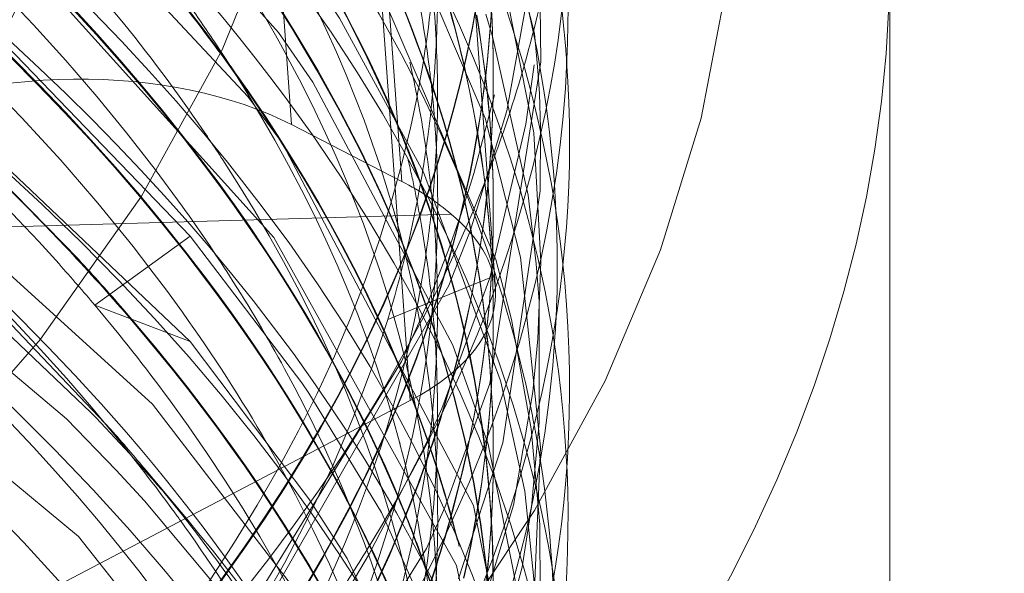
# Model space of a CAD drawing. Units: millimetres. Extents: x -210 to 210, y -148 to 148.
# Drawn here: x 30 to 31, y 88 to 88 of the extents above; entities that cross this region are included whole.
import ezdxf

# ---------------------------------------------------------------- set-up
doc = ezdxf.new("R2010")
doc.units = ezdxf.units.MM
doc.linetypes.add('Liniakreskowa', pattern=[5.799999952316284, 4, -1.799999952316284])
doc.layers.add('Wymiary', color=7, linetype='Continuous', lineweight=0)

msp = doc.modelspace()

# ---------------------------------------------------------------- linework, layer by layer
at = {"layer": 'Wymiary', "color": 7, "linetype": 'Liniakreskowa', "lineweight": 9}
for p, q in [((29.82482340182965, 89.59614953261857), (29.92255179219741, 88.22906492873582)), ((30.01300944557265, 88.18252635714825), (29.91528105520489, 89.549610961031)), ((30.08977104883479, 88.09483328473627), (29.99270888916987, 89.45259824533971)), ((29.92426055179581, 89.34169491387503), (30.00914148153166, 88.1543284611128)), ((30.41303938180771, 86.41721159835888), (30.41303938180771, 88.36576875687388)), ((30.08803938180771, 88.26877551008434), (30.08803938180771, 88.26985804183906)), ((29.92255179219741, 88.22906492873582), (30.01300944557265, 88.18252635714825)), ((30.08803938180771, 88.15943980285655), (30.08803938180771, 88.16052233461127)), ((30.05338897128971, 88.15560308564466), (29.4119628133159, 88.13712570939565)), ((30.00914148153166, 88.1543284611128), (30.0199633904502, 88.00294496843998)), ((29.8395592903891, 88.13767056070196), (29.76154298895283, 88.0809241767255)), ((30.08512236489774, 88.10336043835497), (30.00151476568071, 88.06925640333776)), ((29.76154298895283, 88.0809241767255), (29.83956714467001, 88.05113608661324)), ((30.0880393818077, 88.06753304546018), (30.0880393818077, 88.06861557721493)), ((29.46352016828324, 87.71090466197009), (30.0199633904502, 88.00294496843998)), ((30.08803938180771, 87.9581973382324), (30.08803938180771, 87.95927986998714)), ((29.83782957564351, 87.90443622028094), (29.80357116423943, 87.94540148273379))]:
    msp.add_line(p, q, dxfattribs=at)
for points in [[(28.23177233844854, 89.29106900854028), (28.47196817972208, 89.21854657756873), (28.9552254575662, 89.02917813340528), (29.36794159198705, 88.80255057706731), (29.69939515075506, 88.54507786015351), (29.91189247723065, 88.30465863796508)], [(28.10302263668436, 88.97871255862887), (28.22613776228331, 88.9462773608885), (28.73623781963314, 88.77665523476946), (29.18270509099174, 88.56739354141763), (29.54994207617234, 88.32651966543244), (29.83956714467001, 88.05113608661324)], [(27.91114242350837, 88.9368503039655), (28.1628751364327, 88.87668767041137), (28.67962993865005, 88.71206839899457), (29.13411522253649, 88.50712007255534), (29.5140714234579, 88.26751217786966), (29.80881578136977, 87.99982650079421), (29.95008995902652, 87.81568438697246)], [(29.87941172827523, 88.86786093676406), (30.05131531002289, 88.57631748606833), (30.12183397016671, 88.30377299305982)], [(27.8830559011525, 88.85629249005945), (28.09902560326956, 88.80642480053886), (28.62211015712495, 88.64694785081723), (29.08462095909024, 88.44637652840493), (29.47378430399295, 88.2105338562132), (29.73810499117928, 87.98794286528369)], [(27.91463898560643, 88.76297447034166), (28.03457563047784, 88.7356687304482), (28.56381722484598, 88.58113051068798), (29.03410849490036, 88.38523381078679), (29.43245645294046, 88.15307111208986), (29.74798732242028, 87.89141022740232), (29.96616534366381, 87.61688346797575)], [(30.08141087336217, 88.58086796441323), (30.1263201719189, 88.3270006011112), (30.12686763040103, 88.2806676317797)], [(29.52222606740811, 88.52117162067537), (29.67872006072551, 88.39097440422009), (29.90804282230588, 88.13648550274625), (30.05778892391604, 87.86766466517321), (30.12558670136715, 87.56325198687838), (30.12559339536491, 87.56312906530194)], [(29.62841669512303, 88.52209958009888), (29.66316483224533, 88.49164255176603), (29.88683401765484, 88.25204711356206)], [(29.97942309967564, 88.46070587423242), (30.00180038428604, 88.42082787072133), (30.08140940485696, 88.23434962153948)], [(29.94743343746569, 88.42602402604894), (29.98266491310412, 88.36867523922862), (30.09019402700177, 88.11847007514697)], [(29.9203290295842, 88.37938768981067), (29.96206278640722, 88.31636167530232), (30.03084729751724, 88.1899946932119)], [(30.0914698843963, 88.37378531462494), (30.12119895443612, 88.22233490818707), (30.12700673364155, 88.11649345930259)], [(30.1210490494205, 88.3617222543694), (30.09901734159524, 88.24039794451838)], [(29.62076732344454, 88.35553616089902), (29.67874748655297, 88.3044389201252), (29.8395592903891, 88.13767056070196)], [(30.08184154541791, 88.31968204761799), (30.08746626332149, 88.30133736321717)], [(29.91189247723065, 88.30465863796508), (29.94001000137125, 88.26395587677683), (30.05482773633837, 88.04816706229337)], [(30.08746626332149, 88.30133736321717), (30.11650893979147, 88.17133623721844), (30.12327836502281, 88.11506195844571)], [(30.12183397016671, 88.30377299305982), (30.12383258334349, 88.28277699486006)], [(30.12686763040103, 88.2806676317797), (30.08513079648036, 88.01682343760368)], [(30.12383258334349, 88.28277699486006), (30.12458282304553, 88.27320868637085), (30.12575584422924, 88.25457184430323)], [(30.12140726574372, 88.27805580436244), (30.11471270463205, 88.22942638842682)], [(29.88683401765484, 88.25204711356206), (29.91325144843089, 88.21628360786681)], [(30.07208487233285, 88.18898575104872), (30.08897335083884, 88.25361008276468)], [(30.12575584422924, 88.25457184430323), (30.12681281977093, 88.22610692865064)], [(30.09901734159524, 88.24039794451838), (30.06929750611442, 88.14257408427505)], [(30.08140940485696, 88.23434962153948), (30.11045369336259, 88.12041983758346), (30.1268411183819, 87.96453640901629)], [(30.11471270463205, 88.22942638842682), (30.08512236489775, 88.10336043835497)], [(30.12681281977093, 88.22610692865064), (30.12647886367674, 88.17487939184832)], [(29.91325144843089, 88.21628360786681), (29.91587853446055, 88.21259699939544), (30.07171603392824, 87.91669478070943), (30.1255778913904, 87.6513583344477)], [(30.03084729751724, 88.1899946932119), (30.09362808651697, 88.01979000524103)], [(30.06138987731052, 88.15513268974067), (30.07208487233285, 88.18898575104872)], [(30.12647886367674, 88.17487939184832), (30.09585375532654, 87.96825016369482), (30.05951088907422, 87.8565955508455)], [(30.05135701264022, 88.1265449494852), (30.06138987731052, 88.15513268974067)], [(29.8395592903891, 88.13767056070196), (29.93105067462504, 88.01744717026091)], [(30.06929750611442, 88.14257408427505), (30.05164567448804, 88.09727170888235), (29.89807739818877, 87.8289854251826), (29.88374066411907, 87.81000001882305)], [(30.01282616983601, 88.0347410265039), (30.03429671689482, 88.0830110723025), (30.05135701264022, 88.1265449494852)], [(30.09019402700177, 88.11847007514697), (30.10287431294127, 88.06934143086659), (30.11911878126706, 87.97964326276262)], [(30.12327836502281, 88.11506195844571), (30.12550506665369, 88.08444166480868)], [(30.12700673364155, 88.11649345930259), (30.12463949549942, 88.0535301411382)], [(30.08512236489774, 88.10336043835497), (30.04591227425049, 87.99645887359654)], [(30.12550506665369, 88.08444166480868), (30.12567729106543, 87.9848704944458)], [(29.83956714467001, 88.05113608661324), (29.93690821788761, 87.9223154875431), (29.96814068737114, 87.87348628582103)], [(30.05482773633837, 88.04816706229337), (30.08379736662103, 87.96700498066288), (30.12327152548024, 87.7695040613295)], [(30.12463949549942, 88.0535301411382), (30.12045682563071, 88.00999604661445)], [(29.83243856397127, 87.75516173578356), (29.87072908478824, 87.80382667785005), (30.01282616983601, 88.0347410265039)], [(29.93105067462504, 88.01744717026091), (29.93683768136305, 88.0088905921177), (29.99639682525824, 87.9111798572362)], [(30.08513079648036, 88.01682343760366), (30.04822465823318, 87.91516837538524)], [(30.09362808651697, 88.01979000524103), (30.094065770503, 88.01817334744177), (30.11377427473857, 87.92847320578167)], [(30.12045682563071, 88.00999604661445), (30.10454207707902, 87.91710946822157), (30.06198643248583, 87.77633161079301)], [(30.04591227425049, 87.99645887359654), (30.03333696811447, 87.96820759391348), (29.9864907652561, 87.87740207077022)], [(29.73810499117928, 87.98794286528369), (29.77907767065945, 87.94575344633353), (29.80213489358592, 87.92072965391024)], [(30.12567729106543, 87.9848704944458), (30.11943396837227, 87.91573329871312)], [(30.11911878126706, 87.97964326276262), (30.12607089851727, 87.90122447204709)], [(30.1268411183819, 87.96453640901629), (30.12169064232101, 87.84813664042872)], [(30.11377427473857, 87.92847320578167), (30.12620239938045, 87.81005774176101)], [(29.80213489358592, 87.92072965391024), (29.88135401572838, 87.82604242452277)], [(30.04822465823318, 87.91516837538524), (30.03341018983967, 87.8816113321339), (29.86916866163149, 87.61824607660438), (29.82772829054496, 87.56818006814134)], [(29.99639682525824, 87.9111798572362), (30.07246462483293, 87.74158042869294), (30.09608438695389, 87.66429848529086)], [(30.11943396837227, 87.91573329871312), (30.11172476528107, 87.8661362992224), (30.06320136243181, 87.69278957086357)], [(30.12607089851727, 87.90122447204709), (30.12656459767097, 87.83069614993232)], [(29.9864907652561, 87.87740207077022), (29.96165302973835, 87.8357577350823)], [(29.96814068737114, 87.87348628582103), (30.07240625605521, 87.65492427991364), (30.12625940555761, 87.37779832099534)]]:
    msp.add_lwpolyline(points, dxfattribs=at)
for centre, major_axis, ratio, start_param, end_param in [((26.41303938180771, 88.47402193234694), (-3.875, 4.745506346695994e-16), 0.4999999999999795, 2.790429952799964, 4.596197422014375), ((26.41303938180771, 86.41721159835888), (-6.0625, 7.424421219830829e-16), 0.4999999999999795, 3.411623267030823, 4.596197422014375), ((26.41303938180771, 88.7028707437313), (-3.371875, 4.129355925874981e-16), 0.49999999999998, 5.94279424932786, 9.86616615224408), ((26.41303938180771, 86.36308501062234), (-6.125, 7.500961644777539e-16), 0.4999999999999795, 3.141592653589793, 4.577452340573823), ((26.41303938180771, 88.7028707437313), (-3.55, 4.347496136973104e-16), 0.4999999999999799, 0, 3.404377936699675), ((26.41303938180771, 87.2365433812212), (3.675, -9.001153973733046e-16), 0.4999999999999901, 0.4159649914277541, 2.14998017626854), ((26.41303938180771, 87.1884157165179), (-3.712132718401989, 4.546051451601159e-16), 0.4999999999999764, 3.589982491047577, 4.712388980384886), ((26.41303938180771, 87.34667533856538), (-3.675, 4.500576986866523e-16), 0.4999999999999772, 3.575199970349884, 4.234457464808209), ((26.41303938180771, 88.11402769003573), (-3.727437391123133, 4.564794270061105e-16), 0.4999999999999767, 3.217339454553958, 3.515394347322201), ((26.41303938180771, 86.74197112478487), (-3.75, 4.592425496802575e-16), 0.4999999999999803, 3.14159265359062, 4.551104697714103), ((26.41303938180771, 88.2146489223478), (3.7375, -9.154234823626465e-16), 0.4999999999999784, 0.04809498078500173, 0.1972208556033382), ((26.41303938180771, 87.50142315861393), (-3.727437391123132, 4.564794270061104e-16), 0.4999999999999785, 3.524808404600053, 3.757072362260791), ((26.41303938180771, 88.43115527329391), (3.7375, -9.154234823626465e-16), 0.4999999999999784, 6.180316412106984, 6.349769367552988), ((26.41303938180771, 87.80772542432487), (-3.725, 4.561809326823891e-16), 0.4999999999999768, 3.256576100892055, 3.547182250273877), ((26.4130393818077, 87.54683527143482), (-3.675, 4.500576986866523e-16), 0.4999999999999815, 3.502583624117358, 3.703900555256379), ((26.41303938180771, 87.90515328225061), (-3.736249999999999, 4.575586603314297e-16), 0.4999999999999785, 3.24196290232644, 3.478620693895652), ((26.4130393818077, 87.54791780318953), (-3.675, 4.500576986866523e-16), 0.4999999999999815, 3.503283503084238, 3.700618377799988), ((26.41303938180771, 88.32290209782086), (-3.736249999999999, 4.575586603314298e-16), 0.4999999999999785, 3.119742104552637, 3.241992994121359), ((26.41303938180771, 88.48528186103044), (-3.675, 4.500576986866523e-16), 0.4999999999999795, 2.94845936394178, 3.141592653589793), ((26.41303938180771, 88.48636439278519), (-3.675, 4.500576986866523e-16), 0.4999999999999795, 2.948528836706337, 3.141592653589793), ((26.41303938180771, 87.60204439092605), (3.7375, -9.154234823626465e-16), 0.4999999999999784, 0.3374269149756939, 0.4817945423082646), ((26.41303938180771, 87.7102975663991), (-3.736249999999997, 4.575586603314294e-16), 0.4999999999999785, 3.259320343879067, 3.559231591834333), ((26.4130393818077, 87.45492851403844), (-3.675, 4.500576986866523e-16), 0.499999999999976, 3.500456378807936, 3.719566904168089), ((26.4130393818077, 88.06861557721493), (-3.675, 4.500576986866523e-16), 0.499999999999976, 3.231390388498923, 3.357972340635897), ((26.4130393818077, 87.45601104579318), (-3.675, 4.500576986866523e-16), 0.499999999999976, 3.501191401581888, 3.716303766370946), ((26.4130393818077, 87.76442415413564), (-3.675, 4.500576986866523e-16), 0.4999999999999815, 3.44078200318242, 3.525931368168459), ((26.4130393818077, 87.76334162238092), (-3.675, 4.500576986866523e-16), 0.4999999999999815, 3.44208251319741, 3.525293668083529), ((26.41303938180771, 87.95819733823242), (-3.675, 4.500576986866523e-16), 0.4999999999999774, 3.300931830873156, 3.401022138249443), ((26.41303938180771, 87.95927986998714), (-3.675, 4.500576986866523e-16), 0.4999999999999774, 3.30090101547396, 3.399516810916842), ((26.41303938180771, 88.26877551008434), (-3.675, 4.500576986866523e-16), 0.4999999999999801, 3.141592653589793, 3.218876908496525), ((26.41303938180771, 88.26985804183907), (-3.675, 4.500576986866523e-16), 0.4999999999999801, 3.141592653589793, 3.218386524986844), ((26.41303938180771, 87.34559280681066), (-3.675, 4.500576986866523e-16), 0.4999999999999772, 3.582105544090554, 3.75707236226075), ((26.4130393818077, 87.85102669451409), (-3.675, 4.500576986866523e-16), 0.499999999999976, 3.141592653589793, 3.434696314324241), ((26.4130393818077, 87.85210922626882), (-3.675, 4.500576986866523e-16), 0.499999999999976, 3.303623260662827, 3.433305852558257), ((26.41303938180771, 87.29235206489254), (-3.736477113356566, 4.57586473695946e-16), 0.4999999999999803, 3.459232011102019, 3.757072362260739), ((26.41303938180771, 88.3770286855574), (-3.675, 4.500576986866523e-16), 0.4999999999999787, 3.004810203269806, 3.141592653589793), ((26.41303938180771, 88.37594615380266), (-3.675, 4.500576986866523e-16), 0.4999999999999787, 3.005572268385475, 3.141592653589793), ((26.41303938180771, 88.01340645772366), (3.7375, -9.154234823626465e-16), 0.4999999999999784, 0.05566375998560399, 0.1937245824552736), ((26.41303938180771, 88.36576875687389), (-4, 4.898587196589413e-16), 0.4999999999999795, 2.827973746976217, 3.141592653589793), ((26.41303938180771, 87.40080192630191), (-3.7375, 4.577117411813232e-16), 0.4999999999999784, 3.478958878350131, 3.678332236153057), ((26.4130393818077, 88.06753304546021), (-3.675, 4.500576986866523e-16), 0.499999999999976, 3.231900177911685, 3.297446319097837), ((26.41303938180771, 87.24865851719235), (-3.675, 4.500576986866523e-16), 0.4999999999999802, 3.54888195515629, 3.773571039520468), ((26.41303938180771, 87.65725351041732), (-3.675, 4.500576986866523e-16), 0.49999999999998, 3.471283738471149, 3.515976811401264), ((26.41303938180771, 88.54049098052172), (-3.7375, 4.577117411813232e-16), 0.4999999999999799, 2.979843411263289, 3.028887306150103), ((26.41303938180771, 87.65617097866259), (-3.675, 4.500576986866523e-16), 0.49999999999998, 3.472507243306704, 3.515307324794334), ((26.41303938180771, 88.15943980285655), (-3.675, 4.500576986866523e-16), 0.4999999999999787, 3.141592653589793, 3.228287177207711), ((26.41303938180771, 88.16052233461129), (-3.675, 4.500576986866523e-16), 0.4999999999999787, 3.141592653589793, 3.227786162510108), ((26.4130393818077, 87.76334162238092), (-3.675, 4.500576986866523e-16), 0.4999999999999815, 3.141592653589793, 3.44208251319741), ((26.4130393818077, 87.76442415413564), (-3.675, 4.500576986866523e-16), 0.4999999999999815, 3.141592653589793, 3.44078200318242), ((26.41303938180771, 88.2146489223478), (3.7375, -9.154234823626465e-16), 0.4999999999999784, 0.03575475327038099, 0.04809498078500173), ((26.41303938180771, 88.32290209782086), (-3.736249999999999, 4.575586603314298e-16), 0.4999999999999785, 2.920695640914117, 3.119742104552637), ((26.41303938180771, 88.2146489223478), (3.7375, -9.154234823626465e-16), 0.4999999999999784, 6.172816525228142, 6.318940060449968), ((29.74935502492946, 88.1318650653916), (-0.2504545232857974, 2.457486420159081e-05), 0.5373340264122493, 3.948836972930353, 5.519633299725369), ((26.41303938180771, 88.26985804183907), (-3.675, 4.500576986866523e-16), 0.4999999999999801, 2.992291249894212, 3.141592653589793), ((26.41303938180771, 88.26877551008434), (-3.675, 4.500576986866523e-16), 0.4999999999999801, 2.992987095422563, 3.141592653589793), ((26.41303938180771, 87.65617097866259), (-3.675, 4.500576986866523e-16), 0.49999999999998, 3.311965940002359, 3.472507243306704), ((26.41303938180771, 87.65725351041732), (-3.675, 4.500576986866523e-16), 0.49999999999998, 3.311994680622332, 3.471283738471149), ((26.41303938180771, 87.95819733823242), (-3.675, 4.500576986866523e-16), 0.4999999999999774, 3.141592653589793, 3.300931830873156), ((26.41303938180771, 87.95927986998714), (-3.675, 4.500576986866523e-16), 0.4999999999999774, 3.141592653589793, 3.30090101547396), ((26.41303938180771, 88.11402769003573), (-3.727437391123133, 4.564794270061105e-16), 0.4999999999999767, 3.125312208398745, 3.217339454553958), ((26.41303938180771, 86.30895842289263), (-3.750000000000001, 4.592425496802576e-16), 0.4999999999999795, 3.141592653589793, 6.16699374880988), ((26.41303938180771, 88.43115527329391), (3.7375, -9.154234823626465e-16), 0.4999999999999784, 5.982697681401301, 6.180316412106984), ((26.4130393818077, 88.06753304546021), (-3.675, 4.500576986866523e-16), 0.499999999999976, 3.141592653589793, 3.231900177911685), ((26.4130393818077, 88.06861557721493), (-3.675, 4.500576986866523e-16), 0.499999999999976, 3.141592653589793, 3.231390388498923), ((26.41303938180771, 88.54049098052172), (-3.7375, 4.577117411813232e-16), 0.4999999999999799, 2.951406988835238, 2.979843411263289), ((26.41303938180771, 87.60204439092605), (3.7375, -9.154234823626465e-16), 0.4999999999999784, 0.02306842981255329, 0.3374269149756939), ((26.4130393818077, 87.54791780318953), (-3.675, 4.500576986866523e-16), 0.4999999999999815, 3.341581365031864, 3.503283503084238), ((26.4130393818077, 87.54683527143482), (-3.675, 4.500576986866523e-16), 0.4999999999999815, 3.347698179317307, 3.502583624117358), ((26.41303938180771, 87.50142315861393), (-3.727437391123132, 4.564794270061104e-16), 0.4999999999999785, 3.220958264029522, 3.524808404600053), ((26.41303938180771, 88.54049098052172), (-3.7375, 4.577117411813232e-16), 0.4999999999999799, 2.696815759221179, 2.951406988835238), ((29.8398126783047, 88.08532649380402), (-0.2504545232857973, 2.457486420159081e-05), 0.5373340264122494, 3.691204685797111, 3.948836972930431), ((26.41303938180771, 86.30895842289264), (-3.75, 4.592425496802575e-16), 0.4999999999999803, 3.14159265359062, 4.551104697714103), ((26.41303938180771, 88.16052233461129), (-3.675, 4.500576986866523e-16), 0.4999999999999787, 3.006820292615089, 3.141592653589793), ((26.41303938180771, 87.14905300987752), (3.693305826175842, -9.045990316597031e-16), 0.4999999999999764, 0.2577319778400735, 0.5755198435048293), ((29.83951079960914, 88.08954935796231), (-0.2504207349124027, -0.001038578936318745), 0.5020021084307541, 3.175374289120358, 3.686540036089594), ((26.41303938180771, 88.15943980285655), (-3.675, 4.500576986866523e-16), 0.4999999999999787, 3.007516347784807, 3.141592653589793), ((26.4130393818077, 87.85210922626882), (-3.675, 4.500576986866523e-16), 0.499999999999976, 3.141592653589793, 3.303623260662827), ((26.41303938180771, 87.34559280681066), (-3.675, 4.500576986866523e-16), 0.4999999999999772, 3.550082388976417, 3.582105544090554), ((26.41303938180771, 88.48528186103044), (-3.675, 4.500576986866523e-16), 0.4999999999999795, 2.721296864918367, 2.94845936394178), ((26.41303938180771, 88.48636439278519), (-3.675, 4.500576986866523e-16), 0.4999999999999795, 2.721942273788712, 2.948528836706337), ((26.41303938180771, 88.37594615380266), (-3.675, 4.500576986866523e-16), 0.4999999999999787, 2.949100806112039, 3.005572268385475), ((26.41303938180771, 88.3770286855574), (-3.675, 4.500576986866523e-16), 0.4999999999999787, 2.949156393678477, 3.004810203269806), ((26.41303938180771, 87.34667533856538), (-3.675, 4.500576986866523e-16), 0.4999999999999772, 3.550890178154146, 3.575199970349884), ((26.41303938180771, 88.01340645772366), (3.7375, -9.154234823626465e-16), 0.4999999999999784, 6.184658768811692, 6.33884906716519), ((26.41303938180771, 85.55118619457443), (-5.125, 6.276314845630185e-16), 0.4999999999999795, 3.141592653589793, 4.596197422014375), ((26.4130393818077, 87.45601104579318), (-3.675, 4.500576986866523e-16), 0.499999999999976, 3.372141141029817, 3.501191401581888), ((26.4130393818077, 87.45492851403844), (-3.675, 4.500576986866523e-16), 0.499999999999976, 3.378328566761313, 3.500456378807936), ((29.83951079960914, 88.08954935796231), (-0.2504207349124027, -0.001038578936318745), 0.5020021084307541, 2.373375996427513, 3.175374289120358), ((26.41303938180771, 87.90515328225061), (-3.736249999999999, 4.575586603314297e-16), 0.4999999999999785, 3.101286080355197, 3.24196290232644), ((26.41303938180771, 88.11402769003573), (-3.727437391123133, 4.564794270061105e-16), 0.4999999999999767, 3.111972961157633, 3.125312208398745), ((26.41303938180771, 87.34667533856538), (-3.675, 4.500576986866523e-16), 0.4999999999999772, 3.400474762695576, 3.550890178154146), ((26.41303938180771, 87.34559280681066), (-3.675, 4.500576986866523e-16), 0.4999999999999772, 3.402221502746547, 3.550082388976417), ((26.4130393818077, 88.06861557721493), (-3.675, 4.500576986866523e-16), 0.499999999999976, 3.026285793222773, 3.141592653589793), ((26.4130393818077, 88.06753304546021), (-3.675, 4.500576986866523e-16), 0.499999999999976, 3.026967345646401, 3.141592653589793), ((26.41303938180771, 88.11402769003573), (-3.727437391123133, 4.564794270061105e-16), 0.4999999999999767, 2.874800122523806, 3.111972961157633), ((26.41303938180771, 88.3770286855574), (-3.675, 4.500576986866523e-16), 0.4999999999999787, 2.824942817907137, 2.949156393678477), ((26.41303938180771, 88.37594615380266), (-3.675, 4.500576986866523e-16), 0.4999999999999787, 2.826551497560568, 2.949100806112039), ((26.41303938180771, 87.40080192630191), (-3.7375, 4.577117411813232e-16), 0.4999999999999784, 3.283948774980628, 3.478958878350131), ((26.41303938180771, 87.80772542432487), (-3.725, 4.561809326823891e-16), 0.4999999999999768, 3.234395720314591, 3.256576100892055), ((26.41303938180771, 88.2146489223478), (3.7375, -9.154234823626465e-16), 0.4999999999999784, 5.878822464750546, 6.172816525228142), ((26.41303938180771, 87.1884157165179), (-3.712132718401989, 4.546051451601159e-16), 0.4999999999999764, 3.549853486689729, 3.589982491047577), ((26.41303938180771, 88.26877551008434), (-3.675, 4.500576986866523e-16), 0.4999999999999801, 2.95543410731783, 2.992987095422563), ((26.41303938180771, 88.26985804183907), (-3.675, 4.500576986866523e-16), 0.4999999999999801, 2.955461192308278, 2.992291249894212), ((26.41303938180771, 87.2365433812212), (3.675, -9.001153973733046e-16), 0.4999999999999901, 0.3960456574258936, 0.4159649914277541), ((26.41303938180771, 87.24865851719235), (-3.675, 4.500576986866523e-16), 0.4999999999999802, 3.425823735429795, 3.54888195515629), ((26.41303938180771, 87.80772542432487), (-3.725, 4.561809326823891e-16), 0.4999999999999768, 3.226304893273198, 3.234395720314591), ((26.41303938180771, 87.65725351041732), (-3.675, 4.500576986866523e-16), 0.49999999999998, 3.264806410920668, 3.311994680622332), ((26.41303938180771, 87.65617097866259), (-3.675, 4.500576986866523e-16), 0.49999999999998, 3.268184081450519, 3.311965940002359), ((26.41303938180771, 87.95927986998714), (-3.675, 4.500576986866523e-16), 0.4999999999999774, 2.960625243874202, 3.141592653589793), ((26.41303938180771, 87.95819733823242), (-3.675, 4.500576986866523e-16), 0.4999999999999774, 2.985828517348957, 3.141592653589793), ((26.41303938180771, 87.80772542432487), (-3.725, 4.561809326823891e-16), 0.4999999999999768, 3.120579320316925, 3.226304893273198), ((26.41303938180771, 87.2365433812212), (3.675, -9.001153973733046e-16), 0.4999999999999901, 0.3273100658044085, 0.3960456574258936), ((26.41303938180771, 88.26877551008434), (-3.675, 4.500576986866523e-16), 0.4999999999999801, 2.488454514776836, 2.95543410731783), ((26.41303938180771, 88.26985804183907), (-3.675, 4.500576986866523e-16), 0.4999999999999801, 2.526112944919438, 2.955461192308278), ((26.41303938180771, 87.7102975663991), (-3.736249999999997, 4.575586603314294e-16), 0.4999999999999785, 3.126334925610633, 3.259320343879067), ((26.41303938180771, 87.1884157165179), (-3.712132718401989, 4.546051451601159e-16), 0.4999999999999764, 3.537638311016424, 3.549853486689729), ((26.4130393818077, 87.54683527143482), (-3.675, 4.500576986866523e-16), 0.4999999999999815, 3.314329546345071, 3.347698179317307), ((26.41303938180771, 88.32290209782086), (-3.736249999999999, 4.575586603314298e-16), 0.4999999999999785, 2.731399586263922, 2.920695640914117), ((26.4130393818077, 87.54791780318953), (-3.675, 4.500576986866523e-16), 0.4999999999999815, 3.314375942947346, 3.341581365031864), ((26.41303938180771, 88.15943980285655), (-3.675, 4.500576986866523e-16), 0.4999999999999787, 2.956545738452338, 3.007516347784807), ((26.41303938180771, 88.16052233461129), (-3.675, 4.500576986866523e-16), 0.4999999999999787, 2.956560625057031, 3.006820292615089), ((26.41303938180771, 87.1884157165179), (-3.712132718401989, 4.546051451601159e-16), 0.4999999999999764, 3.424152616950671, 3.537638311016424), ((26.4130393818077, 87.45492851403844), (-3.675, 4.500576986866523e-16), 0.499999999999976, 3.316806149644563, 3.378328566761313), ((26.41303938180771, 88.43115527329391), (3.7375, -9.154234823626465e-16), 0.4999999999999784, 5.959256003484168, 5.982697681401301), ((26.41303938180771, 87.29235206489254), (-3.736477113356566, 4.57586473695946e-16), 0.4999999999999803, 3.227662429406248, 3.459232011102019), ((26.4130393818077, 87.45601104579318), (-3.675, 4.500576986866523e-16), 0.499999999999976, 3.316871221350009, 3.372141141029817), ((26.4130393818077, 87.54791780318953), (-3.675, 4.500576986866523e-16), 0.4999999999999815, 3.141592653589793, 3.314375942947346), ((26.4130393818077, 87.54683527143482), (-3.675, 4.500576986866523e-16), 0.4999999999999815, 3.141592653589793, 3.314329546345071)]:
    msp.add_ellipse(centre, major_axis=major_axis, ratio=ratio, start_param=start_param, end_param=end_param, dxfattribs=at)
for points, knots in [([(29.85366520757091, 88.2192734521895), (29.83249656169719, 88.2505881296184), (29.80958770966983, 88.28160717693854), (29.62262826641795, 88.51444503155336), (29.38535751144945, 88.70185301026363), (28.79734410021724, 89.01939453510597), (28.44810202655496, 89.15064587064892), (28.06379627170349, 89.24715801610566)], [0, 0, 0, 0, 0.1495006211717589, 0.1495006211717589, 1.13487601343102, 1.13487601343102, 2.104023828221097, 2.104023828221097, 2.104023828221097, 2.104023828221097]), ([(29.83305935889175, 88.16220417904606), (29.71742541606254, 88.32345397290464), (29.55536666933231, 88.47654267649139), (29.0958717587229, 88.79098385198515), (28.77314698676814, 88.94357172640318), (28.28381377689322, 89.10215413343661), (28.15619752844763, 89.13814483506344), (28.02462635492311, 89.17016390757999)], [0, 0, 0, 0, 0.7817580290525751, 0.7817580290525751, 1.776163984538615, 1.776163984538615, 2.10876367733353, 2.10876367733353, 2.10876367733353, 2.10876367733353]), ([(29.83321099617707, 88.07524211291513), (29.76433742969948, 88.17150131985287), (29.67904710808227, 88.26484553148467), (29.37287503700714, 88.53533356046745), (29.10300515899791, 88.69890004640884), (28.78518629002339, 88.83457870938271)], [0, 0, 0, 0, 0.4304425393313621, 0.4304425393313621, 1.308543712146241, 1.308543712146241, 1.308543712146241, 1.308543712146241]), ([(29.84495468313226, 87.71230596907247), (29.81281292757632, 87.75871069257894), (29.77685276928184, 87.80445157327019), (29.56100804872334, 88.04862746774226), (29.31096001493657, 88.23188337362225), (28.70557569221835, 88.53708562947637), (28.35323902187276, 88.66092180983183), (27.96876101290551, 88.75053929603892)], [0, 0, 0, 0, 0.2244966611702206, 0.2244966611702206, 1.22055678120275, 1.22055678120275, 2.186594259076375, 2.186594259076375, 2.186594259076375, 2.186594259076375]), ([(29.78722163512246, 87.70312138412444), (29.66078033094183, 87.86119785694385), (29.489115012782, 88.0103914340185), (29.00950041622664, 88.31598342452119), (28.67642727916363, 88.4629670442286), (28.18317845151286, 88.611067222899), (28.0603809797038, 88.64323374397141), (27.9342356234247, 88.67179678273683)], [0, 0, 0, 0, 0.7917216432275518, 0.7917216432275518, 1.805117750983693, 1.805117750983693, 2.125815966185835, 2.125815966185835, 2.125815966185835, 2.125815966185835]), ([(30.16287112861541, 86.88739867264675), (30.16289505807793, 87.00075514836561), (30.14216730430947, 87.1141112516483), (30.01834079342933, 87.4468901643636), (29.85422374258823, 87.66060629969694), (29.38367336997392, 88.04498942085534), (29.07737411390756, 88.21555387680259), (28.47113994868887, 88.44922180856365), (28.19781527677249, 88.5291855732433), (27.90867190422444, 88.59096292876353)], [0, 0, 0, 0, 0.4755937818071275, 0.4755937818071275, 1.419982691606305, 1.419982691606305, 2.364371601405483, 2.364371601405483, 3.021066235661928, 3.021066235661928, 3.021066235661928, 3.021066235661928]), ([(30.02841759617285, 88.26760847914737), (30.0340405377944, 88.29914981660917), (30.0379809671634, 88.33076205763066), (30.04206718121691, 88.38851986596238), (30.0427555570713, 88.41466161075692), (30.04229183678129, 88.44080053350265)], [0, 0, 0, 0, 0.09531578328502419, 0.09531578328502419, 0.1740038820963456, 0.1740038820963456, 0.1740038820963456, 0.1740038820963456]), ([(30.03128148367182, 87.95938699194252), (30.01541663684142, 88.06042475988431), (29.98246904753501, 88.16079473309864), (29.91304655301514, 88.29759252017146), (29.89084820662062, 88.33586169757906), (29.86611192750557, 88.3737247586055)], [0, 0, 0, 0, 0.322386394490918, 0.322386394490918, 0.4490786567509457, 0.4490786567509457, 0.4490786567509457, 0.4490786567509457]), ([(30.0117811133891, 87.96639700425823), (30.01158025657791, 87.96715878573501), (30.0113784060466, 87.967920500289), (29.98149843353283, 88.08011487294064), (29.93052220093191, 88.19018683195901), (29.8595116299007, 88.29694821108691)], [0, 0, 0, 0, 0.002479098967925095, 0.002479098967925095, 0.3651835569649495, 0.3651835569649495, 0.3651835569649495, 0.3651835569649495]), ([(30.02426538521124, 88.17261742489086), (30.02255509519121, 88.18107625360574), (30.02072298157289, 88.1895286999704), (30.01858491868218, 88.19876912757604), (30.01839983098228, 88.19956431561874), (30.01821366160402, 88.20035944294487)], [0, 0, 0, 0, 0.02595155528349417, 0.02595155528349417, 0.02839530721483529, 0.02839530721483529, 0.02839530721483529, 0.02839530721483529]), ([(30.03928280323858, 88.09064336436623), (30.04048656419607, 88.10486694087032), (30.04134768881137, 88.1190969537466), (30.04242699230338, 88.14881829379408), (30.04258182013038, 88.16431173061554), (30.04233074370964, 88.17980436352596)], [0, 0, 0, 0, 0.04273754053235111, 0.04273754053235111, 0.08924844141794626, 0.08924844141794626, 0.08924844141794626, 0.08924844141794626]), ([(29.84321064161525, 87.80127839745089), (29.76588304862477, 87.9122255735281), (29.66680256899683, 88.01941846837262), (29.53491343194798, 88.13140147354227), (29.52204782252198, 88.14206616849903), (29.50895816017126, 88.1526629705927)], [0, 0, 0, 0, 0.4396678744333148, 0.4396678744333148, 0.4862627478959772, 0.4862627478959772, 0.4862627478959772, 0.4862627478959772]), ([(30.01643785561966, 87.77409786987766), (29.99567640498393, 87.86010856276363), (29.96247603305492, 87.94536522981113), (29.90310142136924, 88.05445692529116), (29.8880643275027, 88.0798233031315), (29.87190204831042, 88.10501327453096)], [0, 0, 0, 0, 0.2777744478024824, 0.2777744478024824, 0.3625919099336332, 0.3625919099336332, 0.3625919099336332, 0.3625919099336332]), ([(29.41050299598098, 87.32410855733187), (29.46909856264808, 87.3665917094412), (29.52400754278548, 87.41032459035536), (29.7903830928482, 87.64461593864723), (29.93578846164409, 87.85398017909785), (30.00151476568071, 88.06925640333776)], [0, 0, 0, 0, 0.1846852400545385, 0.1846852400545385, 0.9651785693639288, 0.9651785693639288, 0.9651785693639288, 0.9651785693639288]), ([(30.04015737444483, 87.84221702312391), (30.04164627091881, 87.86289391607355), (30.04241267732786, 87.8835822966355), (30.04255263990705, 87.95725405212474), (30.03788295313618, 88.01025062183037), (30.02852022501417, 88.06304840496313)], [0, 0, 0, 0, 0.06224048880932231, 0.06224048880932231, 0.221650623593323, 0.221650623593323, 0.221650623593323, 0.221650623593323]), ([(29.91888074467813, 87.61357252643253), (29.95905886754517, 87.68794485118761), (29.98965817321726, 87.76359080343529), (30.03016827225911, 87.91352212235628), (30.04077197382237, 87.98779916634416), (30.04214150312728, 88.06212797488038)], [0, 0, 0, 0, 0.2388762736752459, 0.2388762736752459, 0.4694205846731668, 0.4694205846731668, 0.4694205846731668, 0.4694205846731668]), ([(29.34910612787547, 87.1942495067241), (29.60709374772183, 87.37009357123455), (29.80002515516544, 87.56967873199025), (29.95971505173019, 87.86090002119144), (29.99263118736558, 87.94368165680734), (30.01380566233074, 88.02721025088661)], [0, 0, 0, 0, 0.7838974706574188, 0.7838974706574188, 1.086869460499495, 1.086869460499495, 1.086869460499495, 1.086869460499495]), ([(30.0076340069559, 87.72180390622009), (30.0059923686499, 87.72764669207417), (30.00429230029192, 87.7334852636737), (29.97928255545204, 87.81645763806513), (29.94579942304413, 87.89285463746982), (29.90252656880496, 87.96786304415514)], [0, 0, 0, 0, 0.01885275899559645, 0.01885275899559645, 0.2681250855149726, 0.2681250855149726, 0.2681250855149726, 0.2681250855149726]), ([(28.03834462390779, 86.5584483606659), (28.4307402912141, 86.65504491409314), (28.78722168332463, 86.78768744895322), (29.38134243383932, 87.1073093613366), (29.6193348889941, 87.29450701386068), (29.89276406796206, 87.6331722712201), (29.96894147437607, 87.77677422649646), (30.009121368312, 87.92278909312108)], [0, 0, 0, 0, 0.9324907879273251, 0.9324907879273251, 1.86498157585465, 1.86498157585465, 2.49590073574004, 2.49590073574004, 2.49590073574004, 2.49590073574004]), ([(29.89520946439827, 87.48490474078446), (29.90794139630323, 87.50637160751779), (29.91986084783567, 87.52795588786148), (29.99256729491475, 87.670091561567), (30.02876425077112, 87.79383000997967), (30.0391697891243, 87.91809292693192)], [0, 0, 0, 0, 0.07015841122710838, 0.07015841122710838, 0.4598154631869559, 0.4598154631869559, 0.4598154631869559, 0.4598154631869559]), ([(30.00171689663906, 87.56829492112814), (29.97810618857455, 87.64612222417723), (29.94426327729694, 87.72316791911264), (29.88067373636317, 87.83254371291008), (29.8589940494498, 87.86606329599564), (29.8353453853791, 87.89923947251262)], [0, 0, 0, 0, 0.256948962442591, 0.256948962442591, 0.3718983874897573, 0.3718983874897573, 0.3718983874897573, 0.3718983874897573])]:
    msp.add_open_spline(points, degree=3, knots=knots, dxfattribs=at)
for points in [[(29.73212166113888, 88.11482479238263), (29.64459136946272, 88.21286970012935), (29.53921561868107, 88.30700155724313), (29.41793468669494, 88.39573555343426)], [(30.02852022501417, 88.06304840496313), (30.01060370490928, 88.16408226290122), (29.97550189427507, 88.2643881909635), (29.92375650238523, 88.36248791869846)], [(30.0342955774531, 88.21896338977041), (30.04058505821618, 88.26598034459528), (30.04315878469686, 88.31312463067479), (30.04202633451971, 88.3602472581207)], [(30.04193630709642, 88.28001347882814), (30.04118817943451, 88.30489888108548), (30.03940104821143, 88.32977460700202), (30.03657121239421, 88.35461856176381)], [(30.03561223054578, 88.2756098925752), (30.03250468406138, 88.30066843358871), (30.02834109412605, 88.32569632160117), (30.02312884230648, 88.35067113587286)], [(29.77848460181414, 87.97371504798588), (29.67471033709466, 88.10105753656089), (29.54158318434595, 88.22252243578485), (29.38242871398858, 88.33476712663102)], [(29.8595116299007, 88.29694821108691), (29.85238586020242, 88.30766150333746), (29.84505835025175, 88.31834145896326), (29.83753037806532, 88.3289861077233)], [(30.02618279968791, 88.24865604843282), (30.02418065849063, 88.25919497845368), (30.02199220863675, 88.26972493195521), (30.01961761667416, 88.28024420410193)], [(30.03838011160025, 88.25041012428446), (30.03757624494985, 88.25881292646801), (30.03665352535631, 88.26721313041966), (30.03561223054578, 88.2756098925752)], [(30.03950593595106, 88.18183887774597), (30.04210718319102, 88.2145469814399), (30.04292011235257, 88.24728859671484), (30.04193630709642, 88.28001347882814)], [(30.02008843000258, 88.22632343628096), (30.02318470738486, 88.24006911370066), (30.02596163972294, 88.25383203322423), (30.02841759617285, 88.26760847914738)], [(30.0366997616702, 88.17889917049425), (30.0340992982828, 88.20218287107824), (30.03059305092113, 88.225441237617), (30.02618279968791, 88.2486560484328)], [(30.04176477101329, 88.20022697004948), (30.04110857070068, 88.21696054468448), (30.03997962159946, 88.23369047792605), (30.03838011160025, 88.25041012428446)], [(29.76769267572408, 87.73835068548962), (29.8972534385545, 87.89397063129421), (29.98236822153631, 88.05886756790571), (30.02008843000258, 88.22632343628095)], [(29.866411037367, 88.20006002111364), (29.86223505632511, 88.20647652777285), (29.8579863887505, 88.21288114936777), (29.85366520757091, 88.2192734521895)], [(30.02711454877838, 88.17386389325793), (30.02988904952564, 88.18888075956369), (30.03228262108704, 88.2039155532172), (30.0342955774531, 88.21896338977041)], [(30.01629550066044, 87.8614723872584), (29.9883148321996, 87.9763733278126), (29.93806218070875, 88.08996612131347), (29.866411037367, 88.20006002111364)], [(30.04233074370964, 88.17980436352596), (30.04222041462141, 88.1866122033794), (30.04203170796278, 88.19341988800264), (30.04176477101329, 88.20022697004948)], [(30.03367894256532, 88.12852993989068), (30.03614894763565, 88.14628429817051), (30.03809172957622, 88.16405663542683), (30.03950593595106, 88.18183887774596)], [(30.03970194516969, 88.1469021183167), (30.03889122598389, 88.15757194749477), (30.03789044119253, 88.16823821459553), (30.0366997616702, 88.17889917049423)], [(30.00151476568071, 88.06925640333777), (30.01211843682571, 88.1039870711336), (30.02065037418757, 88.13887682551143), (30.02711454877838, 88.17386389325793)], [(30.02916745739452, 88.14643201223116), (30.0276628676975, 88.1551666223859), (30.02602888751729, 88.1638954164768), (30.02426538521124, 88.17261742489086)], [(29.87190204831042, 88.10501327453095), (29.85960270783822, 88.12418260275757), (29.84665176523177, 88.14324977286788), (29.83305935889175, 88.16220417904606)], [(30.03972978668565, 88.0612748963957), (30.03756770336132, 88.08969974081225), (30.03404842502417, 88.11809648028677), (30.02916745739451, 88.14643201223117)], [(30.04229380415027, 88.07899550583463), (30.04228554901661, 88.10163594184573), (30.04142105295511, 88.1242770383503), (30.03970194516969, 88.1469021183167)], [(30.01380566233074, 88.02721025088661), (30.02234112952535, 88.06088077049803), (30.02896868261266, 88.09467266413225), (30.03367894256532, 88.12852993989068)], [(29.76154298895283, 88.0809241767255), (29.75197276399258, 88.09227440096652), (29.74216467779878, 88.10357535378185), (29.73212166113888, 88.11482479238263)], [(30.009121368312, 87.92278909312108), (30.02444432578117, 87.97847315228569), (30.03453200087448, 88.03450813214972), (30.03928280323858, 88.09064336436623)], [(29.82191341797864, 88.00441468245272), (29.80297385394707, 88.03014594398793), (29.78284623274542, 88.05565866680024), (29.76154298895283, 88.0809241767255)], [(30.04214150312728, 88.06212797488038), (30.04224509558074, 88.06775027417086), (30.04229585427039, 88.07337286963471), (30.04229380415027, 88.07899550583463)], [(29.90252656880496, 87.96786304415514), (29.88167744920261, 88.004002542454), (29.85855577299489, 88.03981969701206), (29.83321099617707, 88.07524211291513)], [(30.04061190270636, 88.0484693900065), (30.04034845067127, 88.05273845103764), (30.04005441706865, 88.05700699051741), (30.03972978668565, 88.0612748963957)], [(30.0423149074176, 87.99406086278577), (30.04229799720262, 88.01220072339424), (30.04173071734728, 88.03033975975768), (30.04061190270636, 88.04846939000652)], [(30.00739555078865, 87.6356201963136), (29.97188456112482, 87.76134090095464), (29.90964520850381, 87.88522241154337), (29.82191341797864, 88.0044146824527)], [(30.0391697891243, 87.91809292693192), (30.04128908920595, 87.94340160401367), (30.0423385192799, 87.9687320369047), (30.0423149074176, 87.99406086278579)], [(29.82516438238613, 87.91333481567156), (29.81033607574772, 87.93359772695847), (29.79477186320686, 87.95372877871742), (29.77848460181414, 87.97371504798588)], [(30.03440124515278, 87.8521882606059), (30.02931949326217, 87.89037019825415), (30.02178212868173, 87.92846655941221), (30.0117811133891, 87.96639700425823)], [(30.02935797457695, 87.66662466713464), (30.04599382193991, 87.76393829859936), (30.04657732558194, 87.8619730211737), (30.03128148367182, 87.95938699194252)], [(29.8353453853791, 87.89923947251262), (29.83199127251414, 87.90394488166947), (29.82859755165969, 87.90864338285192), (29.82516438238613, 87.91333481567156)], [(30.03480581401815, 87.762704283392), (30.03046787022827, 87.79569972196882), (30.02429097224934, 87.82863946166106), (30.01629550066044, 87.8614723872584)]]:
    msp.add_open_spline(points, degree=3, dxfattribs=at)

doc.saveas('drawing.dxf')
